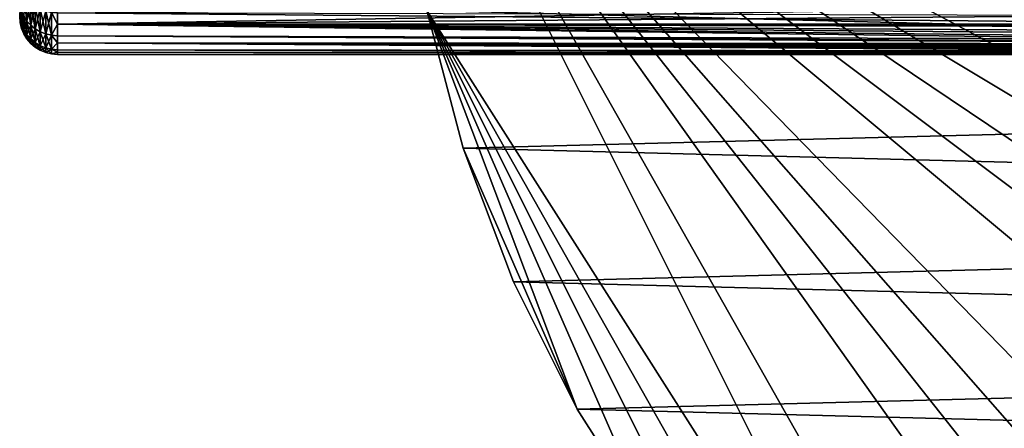
# Model space of a CAD drawing. Extents: x -145 to 245, y -234 to 40.
# Drawn here: x 75 to 95, y -14 to -6 of the extents above; entities that cross this region are included whole.
import ezdxf

# ---------------------------------------------------------------- set-up
doc = ezdxf.new("R2010")
doc.units = 0
doc.header["$MEASUREMENT"] = 0
doc.layers.add('L15', color=7, linetype='Continuous')
doc.layers.add('L3', color=7, linetype='Continuous')

msp = doc.modelspace()

# ---------------------------------------------------------------- linework, layer by layer
at = {"layer": 'L15', "color": 254}
for points in [[(125.3517, -22.81612), (122.9244, -24.27367), (82.5, 0)], [(82.5, 0), (122.9244, -24.27367), (120.36, -25.47391)], [(137.1724, -4.231991), (136.5933, -7.003456), (82.5, 0)], [(82.5, 0), (136.5933, -7.003456), (135.7322, -9.700682)], [(82.5, 0), (135.7322, -9.700682), (134.5984, -12.29508)], [(129.6942, -19.19346), (125.3517, -22.81612), (82.5, 0)], [(129.6942, -19.19346), (82.5, 0), (131.5633, -17.06676)], [(131.5633, -17.06676), (82.5, 0), (134.5984, -12.29508)], [(109.2919, -27.49088), (106.469, -27.27237), (82.5, 0)], [(82.5, 0), (106.469, -27.27237), (103.6836, -26.76477)], [(82.5, 0), (103.6836, -26.76477), (100.9651, -25.97345)], [(114.9302, -27.05444), (109.2919, -27.49088), (82.5, 0)], [(114.9302, -27.05444), (82.5, 0), (117.6859, -26.40412)], [(117.6859, -26.40412), (82.5, 0), (120.36, -25.47391)], [(100.9651, -25.97345), (95.8432, -23.57615), (82.5, 0)], [(82.5, 0), (95.8432, -23.57615), (93.49411, -21.99558)], [(82.5, 0), (93.49411, -21.99558), (83.08147, -5.625182)], [(83.08147, -5.625182, 9), (136.5933, -7.003456, 9), (137.1724, -4.231991, 9)], [(83.08147, -5.625182, 9), (83.08147, -5.625182), (83.80253, -8.363158)], [(83.08147, -5.625182, 9), (83.80253, -8.363158), (83.80253, -8.363158, 9)], [(83.80253, -8.363158, 9), (136.5933, -7.003456, 9), (83.08147, -5.625182, 9)], [(83.08147, -5.625182), (93.49411, -21.99558), (91.31999, -20.18185)], [(83.08147, -5.625182), (91.31999, -20.18185), (89.34388, -18.15418)], [(86.06716, -13.54507), (83.80253, -8.363158), (83.08147, -5.625182)], [(86.06716, -13.54507), (83.08147, -5.625182), (87.58672, -15.93408)], [(87.58672, -15.93408), (83.08147, -5.625182), (89.34388, -18.15418)], [(83.80253, -8.363158, 9), (135.7322, -9.700682, 9), (136.5933, -7.003456, 9)], [(83.80253, -8.363158, 9), (83.80253, -8.363158), (84.80129, -11.01248)], [(83.80253, -8.363158, 9), (84.80129, -11.01248), (84.80129, -11.01248, 9)], [(84.80129, -11.01248, 9), (135.7322, -9.700682, 9), (83.80253, -8.363158, 9)], [(84.80129, -11.01248), (83.80253, -8.363158), (86.06716, -13.54507)], [(84.80129, -11.01248, 9), (134.5984, -12.29508, 9), (135.7322, -9.700682, 9)], [(84.80129, -11.01248, 9), (84.80129, -11.01248), (86.06716, -13.54507)], [(84.80129, -11.01248, 9), (86.06716, -13.54507), (86.06716, -13.54507, 9)], [(86.06716, -13.54507, 9), (134.5984, -12.29508, 9), (84.80129, -11.01248, 9)], [(86.06716, -13.54507, 9), (133.2038, -14.75915, 9), (134.5984, -12.29508, 9)], [(86.06716, -13.54507, 9), (86.06716, -13.54507), (87.58672, -15.93408)], [(86.06716, -13.54507, 9), (87.58672, -15.93408), (87.58672, -15.93408, 9)], [(87.58672, -15.93408, 9), (133.2038, -14.75915, 9), (86.06716, -13.54507, 9)]]:
    msp.add_3dface(points, dxfattribs=at)
at = {"layer": 'L3', "color": 254}
for points in [[(75.14324, -5.40469, 67.16924), (75.08174, -5.317086, 67.12031), (75.14324, -5.837203, 66.21242)], [(75.14324, -5.837203, 66.21242), (75.08174, -5.317086, 67.12031), (75.08174, -5.742589, 66.17898)], [(75.14324, -5.837203, 62.08758), (75.08174, -5.742589, 62.12102), (75.14324, -5.40469, 61.13076)], [(75.21967, -5.482817, 61.08711), (75.14324, -5.837203, 62.08758), (75.14324, -5.40469, 61.13076)], [(75.21967, -5.482817, 67.21289), (75.14324, -5.40469, 67.16924), (75.21967, -5.921582, 66.24223)], [(75.21967, -5.921582, 66.24223), (75.14324, -5.40469, 67.16924), (75.14324, -5.837203, 66.21242)], [(75.75, -5.674592, 60.97998), (104.1666, -5.416695, 60.55703), (75.75, -5.901648, 61.48229)], [(75.75, -5.901648, 61.48229), (104.1666, -5.416695, 60.55703), (103.8884, -5.675029, 60.98076)], [(75.00923, -5.78293, 65.14158), (75, -5.667292, 65.12176), (75.00923, -5.867326, 64.15)], [(75.00923, -5.867326, 64.15), (75, -5.667292, 65.12176), (75, -5.75, 64.15)], [(75.03671, -5.640069, 66.14276), (75.00923, -5.532169, 66.10464), (75.03671, -5.89572, 65.16092)], [(75.03671, -5.89572, 65.16092), (75.00923, -5.532169, 66.10464), (75.00923, -5.78293, 65.14158)], [(75.03671, -5.89572, 63.13907), (75.00923, -5.78293, 63.15842), (75.03671, -5.640069, 62.15724)], [(75.08174, -5.742589, 62.12102), (75.03671, -5.89572, 63.13907), (75.03671, -5.640069, 62.15724)], [(75.08174, -5.742589, 66.17898), (75.03671, -5.640069, 66.14276), (75.08174, -6.002887, 65.1793)], [(75.08174, -6.002887, 65.1793), (75.03671, -5.640069, 66.14276), (75.03671, -5.89572, 65.16092)], [(75.21967, -5.921582, 62.05777), (75.14324, -5.837203, 62.08758), (75.21967, -5.482817, 61.08711)], [(75.30916, -5.549544, 61.04984), (75.21967, -5.921582, 62.05777), (75.21967, -5.482817, 61.08711)], [(75.30916, -5.549544, 67.25016), (75.21967, -5.482817, 67.21289), (75.30916, -5.993648, 66.26769)], [(75.30916, -5.993648, 66.26769), (75.21967, -5.482817, 67.21289), (75.21967, -5.921582, 66.24223)], [(75.30916, -5.993648, 62.03231), (75.21967, -5.921582, 62.05777), (75.30916, -5.549544, 61.04984)], [(75.40951, -5.603227, 61.01985), (75.30916, -5.993648, 62.03231), (75.30916, -5.549544, 61.04984)], [(75.40951, -5.603227, 67.28015), (75.30916, -5.549544, 67.25016), (75.40951, -6.051628, 66.28817)], [(75.40951, -6.051628, 66.28817), (75.30916, -5.549544, 67.25016), (75.30916, -5.993648, 66.26769)], [(75.40951, -6.051628, 62.01182), (75.30916, -5.993648, 62.03231), (75.40951, -5.603227, 61.01985)], [(75.51824, -5.642545, 60.99788), (75.40951, -6.051628, 62.01182), (75.40951, -5.603227, 61.01985)], [(75.51824, -5.642545, 67.30212), (75.40951, -5.603227, 67.28015), (75.51824, -6.094093, 66.30318)], [(75.51824, -6.094093, 66.30318), (75.40951, -5.603227, 67.28015), (75.40951, -6.051628, 66.28817)], [(75.51824, -6.094093, 61.99682), (75.40951, -6.051628, 62.01182), (75.51824, -5.642545, 60.99788)], [(75.63268, -5.666531, 60.98448), (75.51824, -6.094093, 61.99682), (75.51824, -5.642545, 60.99788)], [(75.63268, -5.666531, 67.31551), (75.51824, -5.642545, 67.30212), (75.63268, -6.119997, 66.31234)], [(75.63268, -6.119997, 66.31234), (75.51824, -5.642545, 67.30212), (75.51824, -6.094093, 66.30318)], [(75.63268, -6.119997, 61.98767), (75.51824, -6.094093, 61.99682), (75.63268, -5.666531, 60.98448)], [(75.63268, -6.119997, 66.31234), (75.75, -5.901648, 66.81772), (75.63268, -5.666531, 67.31551)], [(75.75, -5.901648, 66.81772), (75.75, -5.674592, 67.32002), (75.63268, -5.666531, 67.31551)], [(75.63268, -5.666531, 60.98448), (75.75, -5.674592, 60.97998), (75.75, -5.901648, 61.48229)], [(75.63268, -5.666531, 60.98448), (75.75, -5.901648, 61.48229), (75.63268, -6.119997, 61.98767)], [(75.00923, -5.867326, 64.15), (75, -5.75, 64.15), (75.00923, -5.78293, 63.15842)], [(75.03671, -5.89572, 65.16092), (75.00923, -5.78293, 65.14158), (75.03671, -5.981763, 64.15)], [(75.03671, -5.981763, 64.15), (75.00923, -5.78293, 65.14158), (75.00923, -5.867326, 64.15)], [(75.03671, -5.89572, 63.13907), (75.00923, -5.867326, 64.15), (75.00923, -5.78293, 63.15842)], [(75.08174, -6.002887, 63.1207), (75.03671, -5.89572, 63.13907), (75.08174, -5.742589, 62.12102)], [(75.14324, -5.837203, 62.08758), (75.08174, -6.002887, 63.1207), (75.08174, -5.742589, 62.12102)], [(75.14324, -5.837203, 66.21242), (75.08174, -5.742589, 66.17898), (75.14324, -6.101789, 65.19625)], [(75.14324, -6.101789, 65.19625), (75.08174, -5.742589, 66.17898), (75.08174, -6.002887, 65.1793)], [(75.14324, -6.101789, 63.10374), (75.08174, -6.002887, 63.1207), (75.14324, -5.837203, 62.08758)], [(75.21967, -5.921582, 62.05777), (75.14324, -6.101789, 63.10374), (75.14324, -5.837203, 62.08758)], [(75.21967, -5.921582, 66.24223), (75.14324, -5.837203, 66.21242), (75.21967, -6.189993, 65.21138)], [(75.21967, -6.189993, 65.21138), (75.14324, -5.837203, 66.21242), (75.14324, -6.101789, 65.19625)], [(75.75, -5.901648, 66.81772), (103.624, -5.92053, 66.82618), (75.75, -5.674592, 67.32002)], [(75.75, -5.674592, 67.32002), (103.624, -5.92053, 66.82618), (103.8109, -5.747034, 67.18671)], [(75.75, -5.901648, 61.48229), (103.8884, -5.675029, 60.98076), (103.6565, -5.890385, 61.40166)], [(75.03671, -5.981763, 64.15), (75.00923, -5.867326, 64.15), (75.03671, -5.89572, 63.13907)], [(75.08174, -6.002887, 65.1793), (75.03671, -5.89572, 65.16092), (75.08174, -6.090493, 64.15)], [(75.08174, -6.090493, 64.15), (75.03671, -5.89572, 65.16092), (75.03671, -5.981763, 64.15)], [(75.08174, -6.002887, 63.1207), (75.03671, -5.981763, 64.15), (75.03671, -5.89572, 63.13907)], [(75.08174, -6.090493, 64.15), (75.03671, -5.981763, 64.15), (75.08174, -6.002887, 63.1207)], [(75.14324, -6.101789, 65.19625), (75.08174, -6.002887, 65.1793), (75.14324, -6.190839, 64.15)], [(75.14324, -6.190839, 64.15), (75.08174, -6.002887, 65.1793), (75.08174, -6.090493, 64.15)], [(75.14324, -6.101789, 63.10374), (75.08174, -6.090493, 64.15), (75.08174, -6.002887, 63.1207)], [(75.21967, -6.189993, 63.08862), (75.14324, -6.101789, 63.10374), (75.21967, -5.921582, 62.05777)], [(75.30916, -5.993648, 62.03231), (75.21967, -6.189993, 63.08862), (75.21967, -5.921582, 62.05777)], [(75.30916, -5.993648, 66.26769), (75.21967, -5.921582, 66.24223), (75.30916, -6.265326, 65.2243)], [(75.30916, -6.265326, 65.2243), (75.21967, -5.921582, 66.24223), (75.21967, -6.189993, 65.21138)], [(75.30916, -6.265326, 63.0757), (75.21967, -6.189993, 63.08862), (75.30916, -5.993648, 62.03231)], [(75.40951, -6.051628, 62.01182), (75.30916, -6.265326, 63.0757), (75.30916, -5.993648, 62.03231)], [(75.40951, -6.051628, 66.28817), (75.30916, -5.993648, 66.26769), (75.40951, -6.325934, 65.23469)], [(75.40951, -6.325934, 65.23469), (75.30916, -5.993648, 66.26769), (75.30916, -6.265326, 65.2243)], [(75.40951, -6.325934, 63.06531), (75.30916, -6.265326, 63.0757), (75.40951, -6.051628, 62.01182)], [(75.51824, -6.094093, 61.99682), (75.40951, -6.325934, 63.06531), (75.40951, -6.051628, 62.01182)], [(75.51824, -6.094093, 66.30318), (75.40951, -6.051628, 66.28817), (75.51824, -6.370324, 65.24231)], [(75.51824, -6.370324, 65.24231), (75.40951, -6.051628, 66.28817), (75.40951, -6.325934, 65.23469)], [(75.63268, -6.119997, 66.31234), (75.75, -6.128703, 66.31541), (75.75, -5.901648, 66.81772)], [(75.75, -5.901648, 61.48229), (75.75, -6.128703, 61.98459), (75.63268, -6.119997, 61.98767)], [(103.6565, -5.890385, 61.40166), (103.6236, -5.920914, 61.47353), (75.75, -5.901648, 61.48229)], [(75.75, -6.128703, 66.31541), (103.255, -6.263172, 65.88858), (75.75, -5.901648, 66.81772)], [(75.75, -5.901648, 66.81772), (103.255, -6.263172, 65.88858), (103.3992, -6.129301, 66.31371)], [(103.3992, -6.129301, 66.31371), (103.5828, -5.958871, 66.74651), (75.75, -5.901648, 66.81772)], [(75.75, -5.901648, 66.81772), (103.5828, -5.958871, 66.74651), (103.624, -5.92053, 66.82618)], [(75.75, -5.901648, 61.48229), (103.3121, -6.210183, 62.23072), (75.75, -6.128703, 61.98459)], [(75.75, -5.901648, 61.48229), (103.6236, -5.920914, 61.47353), (103.4658, -6.067439, 61.81844)], [(75.75, -5.901648, 61.48229), (103.4658, -6.067439, 61.81844), (103.3121, -6.210183, 62.23072)], [(75.14324, -6.190839, 64.15), (75.08174, -6.090493, 64.15), (75.14324, -6.101789, 63.10374)], [(75.21967, -6.189993, 65.21138), (75.14324, -6.101789, 65.19625), (75.21967, -6.28033, 64.15)], [(75.21967, -6.28033, 64.15), (75.14324, -6.101789, 65.19625), (75.14324, -6.190839, 64.15)], [(75.21967, -6.189993, 63.08862), (75.14324, -6.190839, 64.15), (75.14324, -6.101789, 63.10374)], [(75.21967, -6.28033, 64.15), (75.14324, -6.190839, 64.15), (75.21967, -6.189993, 63.08862)], [(75.30916, -6.265326, 65.2243), (75.21967, -6.189993, 65.21138), (75.30916, -6.356763, 64.15)], [(75.30916, -6.356763, 64.15), (75.21967, -6.189993, 65.21138), (75.21967, -6.28033, 64.15)], [(75.30916, -6.265326, 63.0757), (75.21967, -6.28033, 64.15), (75.21967, -6.189993, 63.08862)], [(75.51824, -6.370324, 63.0577), (75.40951, -6.325934, 63.06531), (75.51824, -6.094093, 61.99682)], [(75.63268, -6.119997, 61.98767), (75.51824, -6.370324, 63.0577), (75.51824, -6.094093, 61.99682)], [(75.63268, -6.119997, 66.31234), (75.51824, -6.094093, 66.30318), (75.63268, -6.397402, 65.24695)], [(75.63268, -6.397402, 65.24695), (75.51824, -6.094093, 66.30318), (75.51824, -6.370324, 65.24231)], [(75.63268, -6.397402, 63.05306), (75.51824, -6.370324, 63.0577), (75.63268, -6.119997, 61.98767)], [(75.63268, -6.397402, 65.24695), (75.75, -6.267603, 65.78196), (75.63268, -6.119997, 66.31234)], [(75.75, -6.267603, 65.78196), (75.75, -6.128703, 66.31541), (75.63268, -6.119997, 66.31234)], [(75.63268, -6.119997, 61.98767), (75.75, -6.128703, 61.98459), (75.75, -6.267603, 62.51805)], [(75.63268, -6.119997, 61.98767), (75.75, -6.267603, 62.51805), (75.63268, -6.397402, 63.05306)], [(75.75, -6.267603, 65.78196), (103.2286, -6.287724, 65.78724), (75.75, -6.128703, 66.31541)], [(75.75, -6.128703, 66.31541), (103.2286, -6.287724, 65.78724), (103.255, -6.263172, 65.88858)], [(75.75, -6.128703, 61.98459), (103.3121, -6.210183, 62.23072), (103.2289, -6.28743, 62.51292)], [(75.75, -6.128703, 61.98459), (103.2289, -6.28743, 62.51292), (75.75, -6.267603, 62.51805)], [(75.30916, -6.356763, 64.15), (75.21967, -6.28033, 64.15), (75.30916, -6.265326, 63.0757)], [(75.40951, -6.325934, 65.23469), (75.30916, -6.265326, 65.2243), (75.40951, -6.418255, 64.15)], [(75.40951, -6.418255, 64.15), (75.30916, -6.265326, 65.2243), (75.30916, -6.356763, 64.15)], [(75.40951, -6.325934, 63.06531), (75.30916, -6.356763, 64.15), (75.30916, -6.265326, 63.0757)], [(75.40951, -6.418255, 64.15), (75.30916, -6.356763, 64.15), (75.40951, -6.325934, 63.06531)], [(75.51824, -6.370324, 65.24231), (75.40951, -6.325934, 65.23469), (75.51824, -6.463293, 64.15)], [(75.51824, -6.463293, 64.15), (75.40951, -6.325934, 65.23469), (75.40951, -6.418255, 64.15)], [(75.51824, -6.370324, 63.0577), (75.40951, -6.418255, 64.15), (75.40951, -6.325934, 63.06531)], [(75.51824, -6.463293, 64.15), (75.40951, -6.418255, 64.15), (75.51824, -6.370324, 63.0577)], [(75.63268, -6.397402, 65.24695), (75.51824, -6.370324, 65.24231), (75.63268, -6.490766, 64.15)], [(75.63268, -6.490766, 64.15), (75.51824, -6.370324, 65.24231), (75.51824, -6.463293, 64.15)], [(75.63268, -6.397402, 63.05306), (75.51824, -6.463293, 64.15), (75.51824, -6.370324, 63.0577)], [(75.63268, -6.490766, 64.15), (75.51824, -6.463293, 64.15), (75.63268, -6.397402, 63.05306)], [(75.63268, -6.397402, 65.24695), (75.75, -6.406503, 65.2485), (75.75, -6.267603, 65.78196)], [(75.75, -6.267603, 62.51805), (75.75, -6.406503, 63.05149), (75.63268, -6.397402, 63.05306)], [(75.63268, -6.397402, 65.24695), (75.63268, -6.490766, 64.15), (75.75, -6.453252, 64.69925)], [(75.75, -6.453252, 64.69925), (75.75, -6.406503, 65.2485), (75.63268, -6.397402, 65.24695)], [(75.63268, -6.397402, 63.05306), (75.75, -6.406503, 63.05149), (75.75, -6.453252, 63.60075)], [(75.63268, -6.397402, 63.05306), (75.75, -6.453252, 63.60075), (75.63268, -6.490766, 64.15)], [(75.75, -6.406503, 65.2485), (103.0688, -6.436151, 65.05882), (75.75, -6.267603, 65.78196)], [(75.75, -6.267603, 65.78196), (103.0688, -6.436151, 65.05882), (103.146, -6.36443, 65.47061)], [(75.75, -6.267603, 65.78196), (103.146, -6.36443, 65.47061), (103.2286, -6.287724, 65.78724)], [(103.1022, -6.405113, 63.04342), (103.0412, -6.461727, 63.44567), (75.75, -6.267603, 62.51805)], [(75.75, -6.267603, 62.51805), (103.0412, -6.461727, 63.44567), (75.75, -6.406503, 63.05149)], [(75.75, -6.267603, 62.51805), (103.2289, -6.28743, 62.51292), (103.1918, -6.321888, 62.6388)], [(75.75, -6.267603, 62.51805), (103.1918, -6.321888, 62.6388), (103.1022, -6.405113, 63.04342)], [(75.75, -6.453252, 64.69925), (103.0267, -6.475222, 64.70109), (75.75, -6.406503, 65.2485)], [(75.75, -6.406503, 65.2485), (103.0267, -6.475222, 64.70109), (103.0688, -6.436151, 65.05882)], [(75.75, -6.406503, 63.05149), (103.0412, -6.461727, 63.44567), (103.0284, -6.473651, 63.59899)], [(75.75, -6.406503, 63.05149), (103.0284, -6.473651, 63.59899), (75.75, -6.453252, 63.60075)], [(75.63268, -6.490766, 64.15), (75.75, -6.453252, 63.60075), (75.75, -6.5, 64.15)], [(75.63268, -6.490766, 64.15), (75.75, -6.5, 64.15), (75.75, -6.453252, 64.69925)], [(75.75, -6.453252, 63.60075), (103.0284, -6.473651, 63.59899), (103.0076, -6.492927, 63.84686)], [(75.75, -6.453252, 63.60075), (103.0076, -6.492927, 63.84686), (75.75, -6.5, 64.15)], [(75.75, -6.5, 64.15), (103.0008, -6.499255, 64.24844), (75.75, -6.453252, 64.69925)], [(75.75, -6.453252, 64.69925), (103.0008, -6.499255, 64.24844), (103.0209, -6.480593, 64.65191)], [(75.75, -6.453252, 64.69925), (103.0209, -6.480593, 64.65191), (103.0267, -6.475222, 64.70109)], [(75.75, -6.5, 64.15), (103.0076, -6.492927, 63.84686), (103.0008, -6.499255, 64.24844)]]:
    msp.add_3dface(points, dxfattribs=at)

doc.saveas('drawing.dxf')
